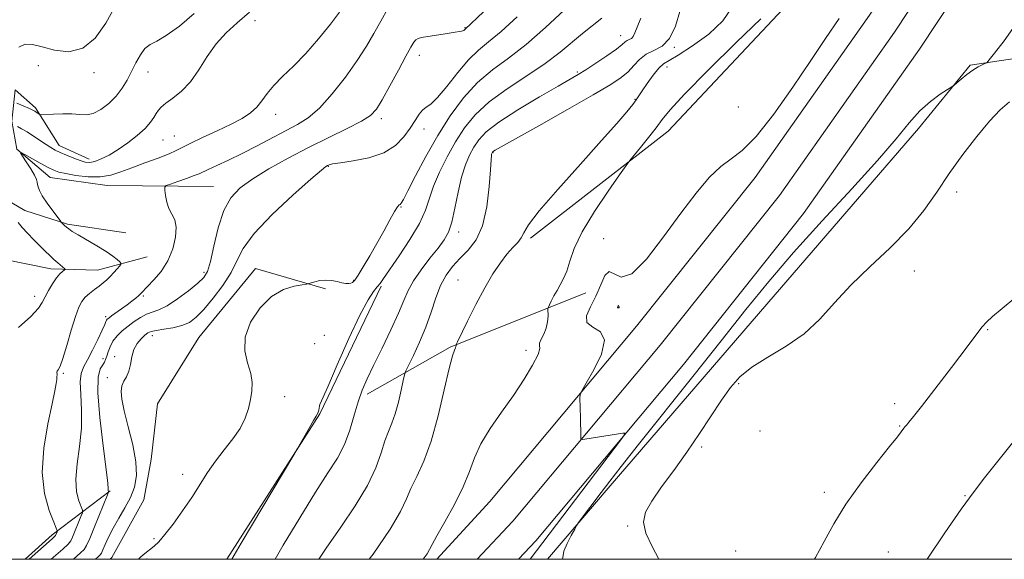
# Model space of a CAD drawing. Extents: x 2062300 to 2065200, y 307300 to 310200.
# Drawn here: x 2064501 to 2064770, y 307500 to 307647 of the extents above; entities that cross this region are included whole.
import ezdxf

# ---------------------------------------------------------------- set-up
doc = ezdxf.new("R2010")
doc.units = 0
doc.header["$MEASUREMENT"] = 0
for name, color, linetype, lineweight in [('BREAKLINE DTM HARD', 7, 'Continuous', 0), ('CONTOUR INDEX', 41, 'Continuous', 13), ('CONTOUR INTERMEDIATE', 44, 'Continuous', 0), ('GRID LINE', 7, 'Continuous', 0), ('SPOT ELEVATION DTM', 2, 'Continuous', 13)]:
    doc.layers.add(name, color=color, linetype=linetype, lineweight=lineweight)

msp = doc.modelspace()

# ---------------------------------------------------------------- linework, layer by layer
at = {"layer": 'BREAKLINE DTM HARD', "extrusion": (-0.02179273839284988, 0.006746460028149467, 0.9997397470494156), "elevation": -41724.35436129612, "flags": 128}
msp.add_lwpolyline([(-904292.2789062706, 1880816.468466485), (-904337.7669827426, 1880828.961280935), (-904375.9704899448, 1880834.659757702)], dxfattribs=at)
at = {"layer": 'BREAKLINE DTM HARD', "extrusion": (0.08213366584976599, -0.3884409414746686, 0.9178059140800697), "elevation": 51207.84456745596, "flags": 128}
msp.add_lwpolyline([(2083557.315682736, -115362.7627034473), (2083582.102591782, -115354.1739177382), (2083621.428811844, -115346.7185494981)], dxfattribs=at)
at = {"layer": 'BREAKLINE DTM HARD', "extrusion": (-0.6294057991519658, 0.7000028245091193, 0.3374083366977328), "elevation": -1083759.668622477, "flags": 128}
msp.add_lwpolyline([(-1740811.942934153, 389710.9346610821), (-1740792.114795547, 389706.1224662171), (-1740782.208924, 389706.1893907815)], dxfattribs=at)
at = {"layer": 'BREAKLINE DTM HARD'}
for points in [[(2065000, 308109.302, 1201.04), (2064981.56, 308097.25, 1200.44), (2064966.37, 308084.27, 1200.94), (2064945.1, 308060.61, 1200.69), (2064921.64, 308024.36, 1200.36), (2064898.66, 307981.88, 1200.28), (2064873.44, 307929.44, 1199.05), (2064850.87, 307881.14, 1197.07), (2064833.61, 307842.31, 1196.66), (2064810.34, 307794.64, 1197.69), (2064794.86, 307762.18, 1200.11), (2064772.88, 307714.63, 1202.37), (2064752.67, 307678.43, 1204.14), (2064733.03, 307648.6, 1204.92), (2064701.8, 307604.28, 1204.79), (2064669.45, 307563.67, 1204.51), (2064629.39, 307515.79, 1203.19), (2064614.927, 307500, 1202.506)], [(2065000, 308099.499, 1201.184), (2064986.51, 308090.63, 1200.64), (2064972.14, 308078.35, 1201.14), (2064951.67, 308055.58, 1200.89), (2064928.74, 308020.15, 1200.56), (2064906.01, 307978.13, 1200.48), (2064880.89, 307925.91, 1199.25), (2064858.38, 307877.72, 1197.27), (2064841.09, 307838.82, 1196.86), (2064817.77, 307791.06, 1197.89), (2064802.33, 307758.67, 1200.31), (2064780.24, 307710.88, 1202.57), (2064759.73, 307674.14, 1204.34), (2064739.85, 307643.95, 1205.12), (2064708.4, 307599.33, 1204.99), (2064675.84, 307558.45, 1204.71), (2064635.65, 307510.42, 1203.39), (2064625.921, 307500, 1203.005)], [(2065000, 308089.563, 1200.663), (2064991.46, 308084.01, 1200.44), (2064977.91, 308072.43, 1200.94), (2064958.24, 308050.55, 1200.69), (2064935.84, 308015.94, 1200.36), (2064913.36, 307974.38, 1200.28), (2064888.34, 307922.38, 1199.05), (2064865.89, 307874.3, 1197.07), (2064848.57, 307835.33, 1196.66), (2064825.2, 307787.48, 1197.69), (2064809.8, 307755.16, 1200.11), (2064787.6, 307707.13, 1202.37), (2064766.79, 307669.85, 1204.14), (2064746.67, 307639.3, 1204.92), (2064715, 307594.38, 1204.79), (2064682.23, 307553.23, 1204.51), (2064641.91, 307505.05, 1203.19), (2064637.267, 307500, 1202.945)], [(2064640.5, 307587.65, 1200.36), (2064678.03, 307616.86, 1202.66), (2064715.06, 307656.36, 1202.33), (2064752.59, 307711.05, 1200.81)], [(2064826.53, 307643.43, 1209.06), (2064787.33, 307638.94, 1206.92), (2064760.48, 307634.87, 1205.81), (2064746.36, 307617.65, 1206.39), (2064704.94, 307569.66, 1207.21), (2064662.23, 307520.07, 1206.39), (2064645.129, 307500, 1205.64)], [(2064553.99, 307601.77, 1187.15), (2064524.97, 307602.09, 1184.65), (2064509.4, 307604.24, 1184.83), (2064500.38, 307611.94, 1183.93), (2064498.98, 307619.6, 1181.79), (2064499.88, 307628.22, 1178.87), (2064505.48, 307623.31, 1179.69), (2064511.94, 307613.01, 1181.32), (2064520.06, 307609.25, 1181.46)], [(2064496, 307622.79, 1178.24), (2064489.17, 307609.01, 1178.85), (2064487.9, 307601.43, 1178.98), (2064489.99, 307589.63, 1179.14), (2064497.56, 307581.77, 1179.75), (2064509.62, 307579.32, 1181.46), (2064522.37, 307578.91, 1183.18), (2064535.87, 307582.59, 1184.87)], [(2064530.12, 307589.16, 1184.97), (2064514.13, 307591.53, 1184.18), (2064502.52, 307595.2, 1182.95), (2064497.47, 307598.24, 1181.99), (2064494.72, 307602.45, 1181.26)], [(2064584.56, 307573.83, 1192.18), (2064565.42, 307579.38, 1191.45), (2064550.01, 307560.56, 1191.28), (2064538.74, 307542.43, 1190.87), (2064537.02, 307527.27, 1190.66), (2064535.02, 307516.24, 1190.95), (2064526.29, 307500.49, 1191.36), (2064525.841, 307500, 1191.35)]]:
    msp.add_polyline3d(points, dxfattribs=at)
at = {"layer": 'CONTOUR INDEX', "flags": 128}
for points, elevation in [([(2064695.355, 307650.495), (2064692.959, 307646.986), (2064689.143, 307643.414), (2064684.715, 307640.155), (2064680.823, 307637.665), (2064678.302, 307636.207), (2064676.759, 307635.251), (2064675.491, 307634.075), (2064673.966, 307632.172), (2064672.351, 307629.914), (2064670.983, 307627.891), (2064670.074, 307626.507), (2064669.342, 307625.433), (2064668.378, 307624.151), (2064666.77, 307622.161), (2064664.092, 307619.022), (2064659.91, 307614.308), (2064654.12, 307607.913), (2064647.92, 307601.012), (2064642.832, 307595.101), (2064639.955, 307591.289), (2064638.683, 307589.129), (2064637.986, 307587.787), (2064637.019, 307586.537), (2064635.688, 307585.094), (2064634.082, 307583.28), (2064632.275, 307580.927), (2064630.265, 307577.904), (2064628.027, 307574.089), (2064625.609, 307569.535), (2064623.329, 307564.996), (2064620.612, 307559.42), (2064620.259, 307558.66), (2064620.211, 307558.471), (2064620.207, 307558.309), (2064620.159, 307558.062), (2064620.02, 307557.725), (2064619.732, 307557.144), (2064619.194, 307555.574), (2064618.297, 307552.118), (2064616.968, 307546.281), (2064615.287, 307539.168), (2064613.374, 307532.286), (2064611.364, 307526.816), (2064609.459, 307522.656), (2064607.877, 307519.378), (2064606.649, 307516.469), (2064605.054, 307513.062), (2064602.186, 307508.205), (2064597.535, 307501.405), (2064596.519, 307500)], 1200), ([(2064548.74, 307649.054), (2064544.729, 307645.575), (2064541.131, 307642.996), (2064538.513, 307641.485), (2064536.696, 307640.534), (2064535.311, 307639.463), (2064534.049, 307637.757), (2064532.832, 307635.554), (2064531.64, 307633.159), (2064530.434, 307630.823), (2064529.088, 307628.592), (2064527.457, 307626.462), (2064525.464, 307624.469), (2064523.293, 307622.808), (2064521.194, 307621.719), (2064519.327, 307621.342), (2064517.489, 307621.426), (2064515.387, 307621.626), (2064512.863, 307621.667), (2064510.32, 307621.577), (2064507.169, 307621.389), (2064506.688, 307621.411), (2064506.442, 307621.539), (2064505.276, 307622.338), (2064504.935, 307622.543), (2064504.505, 307622.753), (2064503.787, 307623.069), (2064500.363, 307624.531)], 1180), ([(2064636.837, 307648.147), (2064632.491, 307644.125), (2064629.072, 307641.26), (2064626.275, 307638.966), (2064623.582, 307636.365), (2064620.631, 307632.877), (2064617.679, 307629.13), (2064615.14, 307626.051), (2064613.313, 307624.291), (2064612.04, 307623.406), (2064611.047, 307622.673), (2064610.087, 307621.505), (2064609.008, 307619.842), (2064607.685, 307617.755), (2064605.973, 307615.366), (2064603.649, 307612.986), (2064600.474, 307610.978), (2064596.398, 307609.609), (2064592.145, 307608.776), (2064588.628, 307608.284), (2064586.518, 307607.961), (2064585.52, 307607.737), (2064585.094, 307607.566), (2064584.655, 307607.289), (2064583.429, 307606.285), (2064580.594, 307603.822), (2064575.732, 307599.486), (2064570.038, 307594.141), (2064565.109, 307588.973), (2064562.095, 307584.868), (2064560.35, 307581.51), (2064558.782, 307578.287), (2064556.565, 307574.767), (2064553.936, 307571.256), (2064551.397, 307568.244), (2064549.305, 307566.098), (2064547.427, 307564.701), (2064545.384, 307563.815), (2064542.94, 307563.225), (2064540.429, 307562.82), (2064538.326, 307562.51), (2064536.964, 307562.203), (2064536.087, 307561.794), (2064535.295, 307561.172), (2064534.293, 307560.239), (2064533.217, 307558.96), (2064532.306, 307557.31), (2064531.725, 307555.32), (2064531.328, 307553.233), (2064530.893, 307551.344), (2064530.267, 307549.859), (2064529.577, 307548.618), (2064529.022, 307547.372), (2064528.78, 307545.851), (2064528.95, 307543.7), (2064529.61, 307540.544), (2064530.747, 307536.205), (2064531.985, 307531.301), (2064532.855, 307526.645), (2064532.989, 307522.853), (2064532.429, 307519.734), (2064531.317, 307516.899), (2064529.817, 307514.042), (2064528.163, 307511.204), (2064526.612, 307508.508), (2064525.368, 307506.083), (2064524.447, 307504.063), (2064523.815, 307502.587), (2064523.412, 307501.716), (2064523.075, 307501.213), (2064522.617, 307500.762), (2064521.819, 307500)], 1190), ([(2064772.92, 307571.602), (2064769.161, 307568.487), (2064766.584, 307566.295), (2064764.945, 307564.77), (2064763.749, 307563.457), (2064762.565, 307561.965), (2064759.623, 307557.994), (2064757.676, 307555.401), (2064755.381, 307552.388), (2064749.886, 307545.255), (2064747.15, 307541.732), (2064744.995, 307538.984), (2064743.732, 307537.415), (2064743.142, 307536.726), (2064742.872, 307536.438), (2064742.627, 307536.156), (2064742.348, 307535.8), (2064741.601, 307534.77), (2064740.598, 307533.458), (2064738.49, 307530.799), (2064734.977, 307526.401), (2064730.708, 307520.868), (2064726.569, 307515.052), (2064723.24, 307509.661), (2064720.592, 307504.827), (2064718.291, 307500.538), (2064717.971, 307500)], 1210)]:
    msp.add_lwpolyline(points, dxfattribs=dict(at, elevation=elevation))
at = {"layer": 'CONTOUR INTERMEDIATE', "flags": 128}
for points, elevation in [([(2064632.655, 307654.289), (2064622.666, 307644.76), (2064622.518, 307644.594), (2064622.324, 307644.413), (2064622.059, 307644.26), (2064621.654, 307644.155), (2064619.425, 307643.831), (2064617.186, 307643.482), (2064610.764, 307642.437), (2064609.816, 307642.193), (2064609.195, 307641.829), (2064608.621, 307641.159), (2064607.805, 307639.803), (2064606.461, 307637.33), (2064604.437, 307633.553), (2064602.117, 307629.255), (2064600.022, 307625.463), (2064598.452, 307622.914), (2064596.83, 307621.196), (2064594.357, 307619.608), (2064590.459, 307617.592), (2064585.463, 307615.142), (2064579.917, 307612.395), (2064574.344, 307609.494), (2064569.147, 307606.606), (2064564.702, 307603.906), (2064561.279, 307601.438), (2064558.734, 307598.737), (2064556.817, 307595.205), (2064555.309, 307590.53), (2064554.119, 307585.528), (2064553.184, 307581.295), (2064552.385, 307578.602), (2064551.366, 307576.912), (2064549.713, 307575.359), (2064547.181, 307573.313), (2064544.198, 307571.084), (2064541.36, 307569.217), (2064539.118, 307568.096), (2064535.727, 307566.89), (2064534.071, 307566.05), (2064532.373, 307564.952), (2064530.699, 307563.696), (2064529.118, 307562.365), (2064527.715, 307560.974), (2064526.581, 307559.524), (2064525.774, 307558.036), (2064525.231, 307556.627), (2064524.86, 307555.435), (2064524.564, 307554.546), (2064524.236, 307553.822), (2064523.769, 307553.076), (2064523.127, 307551.992), (2064522.578, 307549.768), (2064522.461, 307545.476), (2064522.991, 307538.695), (2064523.878, 307531.012), (2064524.703, 307524.521), (2064525.148, 307520.786), (2064525.287, 307519.257), (2064525.304, 307518.678), (2064525.336, 307518.548), (2064525.369, 307518.462), (2064525.35, 307518.322), (2064525.09, 307517.647), (2064521.542, 307508.875), (2064520.22, 307505.641), (2064519.398, 307503.75), (2064518.735, 307502.726), (2064517.734, 307501.769), (2064515.793, 307500)], 1188), ([(2064527.072, 307650.831), (2064524.629, 307646.376), (2064521.749, 307642.307), (2064518.376, 307639.51), (2064514.543, 307638.584), (2064510.658, 307638.987), (2064507.223, 307639.887), (2064504.6, 307640.55), (2064502.593, 307640.624), (2064500.867, 307639.851)], 1178), ([(2064601.589, 307650.347), (2064599.648, 307646.915), (2064597.797, 307643.556), (2064595.765, 307640.074), (2064593.226, 307636.147), (2064589.989, 307631.628), (2064586.391, 307627.074), (2064582.9, 307623.218), (2064579.837, 307620.565), (2064576.929, 307618.717), (2064565.935, 307612.917), (2064561.841, 307610.812), (2064558.064, 307608.985), (2064554.872, 307607.514), (2064552.52, 307606.444), (2064550.083, 307605.291), (2064548.761, 307604.759), (2064546.669, 307604.001), (2064544.267, 307603.162), (2064542.244, 307602.467), (2064541.121, 307602.038), (2064540.738, 307601.602), (2064540.767, 307600.784), (2064540.947, 307599.338), (2064541.283, 307597.529), (2064541.847, 307595.747), (2064542.645, 307594.246), (2064543.421, 307592.721), (2064543.852, 307590.725), (2064543.68, 307587.966), (2064542.889, 307584.74), (2064541.524, 307581.496), (2064539.694, 307578.622), (2064537.745, 307576.264), (2064534.311, 307572.67), (2064533.674, 307572.065), (2064532.835, 307571.337), (2064531.746, 307570.456), (2064530.414, 307569.445), (2064528.89, 307568.347), (2064526.163, 307566.437), (2064525.404, 307565.882), (2064525.011, 307565.537), (2064524.816, 307565.264), (2064524.646, 307564.886), (2064524.311, 307564.092), (2064523.613, 307562.533), (2064522.442, 307560.033), (2064521.016, 307557.109), (2064519.64, 307554.449), (2064518.572, 307552.501), (2064517.891, 307550.752), (2064517.633, 307548.448), (2064517.767, 307545.026), (2064518, 307540.69), (2064517.972, 307535.833), (2064517.463, 307530.84), (2064516.79, 307526.063), (2064516.41, 307521.845), (2064516.641, 307518.467), (2064517.255, 307515.965), (2064518.232, 307513.392), (2064518.221, 307512.711), (2064517.844, 307511.686), (2064515.573, 307506.093), (2064515.072, 307505.013), (2064514.357, 307504.142), (2064512.852, 307502.776), (2064509.746, 307500)], 1186), ([(2064563.84, 307649.361), (2064560.497, 307646.434), (2064557.444, 307643.708), (2064554.707, 307640.751), (2064552.276, 307637.287), (2064549.998, 307633.657), (2064547.686, 307630.359), (2064545.238, 307627.781), (2064542.895, 307625.878), (2064540.987, 307624.498), (2064539.74, 307623.478), (2064538.972, 307622.628), (2064538.402, 307621.747), (2064537.757, 307620.663), (2064536.806, 307619.314), (2064535.325, 307617.664), (2064533.186, 307615.725), (2064530.624, 307613.703), (2064527.968, 307611.847), (2064525.505, 307610.367), (2064523.353, 307609.299), (2064521.589, 307608.636), (2064520.224, 307608.367), (2064519.009, 307608.454), (2064517.624, 307608.856), (2064515.862, 307609.514), (2064513.939, 307610.3), (2064512.179, 307611.07), (2064510.802, 307611.731), (2064509.612, 307612.395), (2064508.31, 307613.225), (2064504.885, 307615.541), (2064503.142, 307616.674), (2064501.659, 307617.551), (2064500.505, 307618.169)], 1182), ([(2064588.393, 307649.392), (2064585.886, 307646.072), (2064582.694, 307642.082), (2064579.233, 307638.112), (2064575.881, 307634.709), (2064572.876, 307631.853), (2064570.422, 307629.381), (2064568.628, 307627.16), (2064567.222, 307625.167), (2064565.837, 307623.41), (2064564.132, 307621.863), (2064561.871, 307620.38), (2064558.843, 307618.78), (2064555.008, 307616.962), (2064551.008, 307615.131), (2064547.658, 307613.567), (2064545.481, 307612.456), (2064543.855, 307611.602), (2064541.867, 307610.711), (2064538.869, 307609.565), (2064535.262, 307608.25), (2064531.711, 307606.925), (2064528.698, 307605.748), (2064525.969, 307604.858), (2064523.089, 307604.395), (2064519.789, 307604.435), (2064516.464, 307604.81), (2064513.679, 307605.293), (2064511.798, 307605.726), (2064510.396, 307606.234), (2064508.852, 307607.012), (2064506.742, 307608.165), (2064502.568, 307610.503), (2064501.552, 307611.046), (2064501.379, 307610.939), (2064501.899, 307610.088), (2064502.928, 307608.502), (2064504.136, 307606.588), (2064505.157, 307604.854), (2064505.72, 307603.678), (2064505.933, 307602.926), (2064506.001, 307602.336), (2064506.124, 307601.659), (2064506.494, 307600.696), (2064507.299, 307599.258), (2064508.625, 307597.279), (2064510.143, 307595.162), (2064512.14, 307592.463), (2064512.463, 307592.051), (2064512.664, 307591.843), (2064513.392, 307591.156), (2064513.895, 307590.702), (2064514.497, 307590.202), (2064515.443, 307589.539), (2064517.034, 307588.56), (2064522.176, 307585.599), (2064524.702, 307584.063), (2064526.541, 307582.789), (2064527.727, 307581.826), (2064528.42, 307581.181), (2064528.753, 307580.816), (2064528.746, 307580.531), (2064528.395, 307580.079), (2064527.717, 307579.289), (2064526.824, 307578.28), (2064525.848, 307577.244), (2064524.888, 307576.325), (2064523.895, 307575.476), (2064522.785, 307574.602), (2064521.513, 307573.63), (2064520.204, 307572.589), (2064519.025, 307571.53), (2064518.083, 307570.413), (2064517.247, 307568.834), (2064516.329, 307566.294), (2064515.204, 307562.553), (2064514.004, 307558.394), (2064512.925, 307554.858), (2064512.124, 307552.723), (2064511.602, 307551.723), (2064511.322, 307551.331), (2064511.238, 307551.098), (2064511.269, 307550.891), (2064511.326, 307550.652), (2064511.338, 307550.325), (2064511.298, 307549.842), (2064511.215, 307549.137), (2064511.07, 307548.047), (2064510.717, 307546.033), (2064509.981, 307542.461), (2064508.817, 307536.981), (2064507.709, 307530.378), (2064507.269, 307523.718), (2064507.902, 307517.925), (2064509.165, 307513.341), (2064510.406, 307510.165), (2064511.114, 307508.462), (2064511.351, 307507.775), (2064511.32, 307507.516), (2064510.926, 307506.545), (2064510.747, 307506.277), (2064509.979, 307505.558), (2064503.68, 307500)], 1184), ([(2064649.64, 307649.945), (2064644.591, 307645.178), (2064639.358, 307640.584), (2064634.524, 307636.857), (2064630.124, 307633.604), (2064626.056, 307630.158), (2064622.231, 307625.992), (2064618.612, 307621.122), (2064615.173, 307615.701), (2064611.942, 307609.99), (2064609.14, 307604.679), (2064607.043, 307600.566), (2064605.822, 307598.208), (2064605.242, 307597.205), (2064604.967, 307596.916), (2064604.69, 307596.74), (2064604.219, 307596.227), (2064603.395, 307594.963), (2064602.109, 307592.673), (2064600.454, 307589.625), (2064598.579, 307586.227), (2064596.643, 307582.868), (2064594.855, 307579.887), (2064593.435, 307577.606), (2064592.528, 307576.242), (2064591.962, 307575.597), (2064591.488, 307575.365), (2064590.892, 307575.296), (2064590.093, 307575.347), (2064589.048, 307575.531), (2064587.735, 307575.831), (2064586.232, 307576.119), (2064584.637, 307576.237), (2064583.063, 307576.081), (2064581.672, 307575.765), (2064580.015, 307575.266), (2064579.372, 307575.143), (2064578.16, 307574.979), (2064575.985, 307574.616), (2064573.085, 307573.692), (2064569.854, 307571.789), (2064566.706, 307568.664), (2064564.132, 307564.758), (2064562.64, 307560.684), (2064562.532, 307556.952), (2064563.281, 307553.649), (2064564.151, 307550.759), (2064564.556, 307548.235), (2064564.502, 307545.913), (2064564.142, 307543.6), (2064563.576, 307541.137), (2064562.679, 307538.513), (2064561.271, 307535.75), (2064559.257, 307532.873), (2064556.89, 307529.897), (2064554.508, 307526.841), (2064552.352, 307523.705), (2064548.063, 307516.916), (2064545.555, 307513.193), (2064543.006, 307509.64), (2064540.765, 307506.736), (2064539.081, 307504.815), (2064537.824, 307503.627), (2064534.802, 307501.21), (2064534.094, 307500.624), (2064533.691, 307500.267), (2064533.506, 307500)], 1192), ([(2064659.999, 307647.771), (2064657.367, 307645.671), (2064654.649, 307643.591), (2064648.583, 307638.437), (2064644.536, 307635.352), (2064639.499, 307631.987), (2064634.107, 307628.456), (2064629.196, 307624.89), (2064625.394, 307621.372), (2064622.484, 307617.788), (2064620.043, 307613.976), (2064617.748, 307609.858), (2064615.692, 307605.703), (2064614.071, 307601.869), (2064611.861, 307595.364), (2064610.206, 307591.731), (2064607.616, 307587.34), (2064604.638, 307582.829), (2064600.413, 307576.698), (2064599.458, 307575.335), (2064598.698, 307574.363), (2064597.695, 307573.128), (2064596.188, 307570.838), (2064593.963, 307566.666), (2064590.967, 307560.249), (2064587.788, 307553.067), (2064585.174, 307547.061), (2064583.06, 307542.28), (2064582.889, 307541.795), (2064582.799, 307541.307), (2064582.705, 307540.736), (2064582.588, 307540.208), (2064582.408, 307539.766), (2064582.028, 307539.115), (2064581.289, 307537.876), (2064580.119, 307535.843), (2064576.962, 307530.266), (2064575.946, 307528.54), (2064561.571, 307504.399), (2064558.975, 307500)], 1194), ([(2064670.6, 307647.753), (2064669.593, 307645.307), (2064668.998, 307643.722), (2064668.544, 307642.771), (2064668.017, 307642.233), (2064667.438, 307641.92), (2064666.887, 307641.651), (2064666.359, 307641.245), (2064665.513, 307640.522), (2064663.921, 307639.3), (2064661.348, 307637.503), (2064658.32, 307635.48), (2064655.556, 307633.682), (2064653.477, 307632.379), (2064651.317, 307631.101), (2064648.015, 307629.195), (2064642.926, 307626.238), (2064637.068, 307622.719), (2064631.874, 307619.354), (2064628.424, 307616.683), (2064626.381, 307614.528), (2064625.051, 307612.529), (2064623.864, 307610.347), (2064622.733, 307607.712), (2064621.692, 307604.369), (2064620.758, 307600.235), (2064619.892, 307595.892), (2064619.037, 307592.094), (2064618.112, 307589.353), (2064616.928, 307587.216), (2064615.272, 307584.993), (2064613.048, 307582.181), (2064610.641, 307579.039), (2064608.555, 307576.018), (2064607.117, 307573.383), (2064605.954, 307570.672), (2064604.513, 307567.237), (2064602.417, 307562.687), (2064599.983, 307557.638), (2064597.698, 307552.959), (2064595.936, 307549.268), (2064594.605, 307546.168), (2064593.497, 307543.008), (2064592.414, 307539.313), (2064591.201, 307535.298), (2064589.713, 307531.352), (2064587.793, 307527.659), (2064585.234, 307523.587), (2064581.819, 307518.295), (2064577.517, 307511.339), (2064573.044, 307503.857), (2064570.817, 307500)], 1196), ([(2064681.236, 307649.522), (2064680.036, 307645.564), (2064678.439, 307642.203), (2064676.407, 307640.128), (2064674.175, 307638.921), (2064672.051, 307637.883), (2064670.256, 307636.477), (2064668.678, 307634.801), (2064667.119, 307633.112), (2064665.272, 307631.529), (2064662.388, 307629.615), (2064657.609, 307626.796), (2064650.554, 307622.777), (2064642.75, 307618.379), (2064630.819, 307611.672), (2064630.384, 307611.407), (2064630.22, 307611.28), (2064630.123, 307611.178), (2064630.003, 307610.976), (2064629.946, 307610.835), (2064629.89, 307610.634), (2064629.828, 307610.234), (2064629.726, 307609.041), (2064629.548, 307606.35), (2064629.226, 307601.783), (2064628.586, 307596.275), (2064627.425, 307591.093), (2064625.63, 307587.204), (2064623.449, 307584.39), (2064621.222, 307582.135), (2064619.224, 307579.969), (2064617.488, 307577.604), (2064615.982, 307574.798), (2064614.653, 307571.386), (2064613.35, 307567.514), (2064611.898, 307563.404), (2064610.208, 307559.32), (2064608.533, 307555.692), (2064606.466, 307551.44), (2064606.087, 307550.358), (2064605.748, 307548.814), (2064605.192, 307546.16), (2064604.437, 307542.866), (2064603.568, 307539.681), (2064602.657, 307537.134), (2064601.726, 307534.879), (2064600.779, 307532.347), (2064599.755, 307529.072), (2064598.311, 307524.993), (2064596.036, 307520.15), (2064592.69, 307514.642), (2064588.714, 307508.812), (2064584.724, 307503.061), (2064582.714, 307500)], 1198), ([(2064703.383, 307647.577), (2064696.603, 307641.066), (2064689.006, 307633.567), (2064682.528, 307626.981), (2064678.572, 307622.696), (2064676.411, 307620.04), (2064674.783, 307617.832), (2064672.732, 307615.188), (2064670.516, 307612.44), (2064667.594, 307608.866), (2064666.581, 307607.511), (2064664.789, 307604.997), (2064661.664, 307600.552), (2064657.921, 307594.97), (2064654.588, 307589.435), (2064652.437, 307584.898), (2064651.207, 307581.389), (2064650.382, 307578.705), (2064649.538, 307576.639), (2064648.636, 307574.961), (2064647.734, 307573.436), (2064646.889, 307571.904), (2064646.171, 307570.5), (2064645.649, 307569.436), (2064645.368, 307568.821), (2064645.27, 307568.362), (2064645.284, 307566.448), (2064645.174, 307564.848), (2064644.806, 307563.114), (2064644.122, 307561.476), (2064643.384, 307560.079), (2064642.935, 307559.05), (2064642.96, 307558.386), (2064643.028, 307557.566), (2064642.551, 307555.938), (2064641.085, 307553.039), (2064638.758, 307549.144), (2064635.84, 307544.718), (2064632.63, 307540.175), (2064629.532, 307535.733), (2064626.976, 307531.564), (2064625.219, 307527.742), (2064623.812, 307523.947), (2064622.128, 307519.76), (2064619.76, 307514.978), (2064617.154, 307510.243), (2064614.975, 307506.409), (2064613.688, 307504.061), (2064612.962, 307502.695), (2064612.266, 307501.538), (2064611.213, 307500)], 1202), ([(2064724.722, 307647.649), (2064720.981, 307642.227), (2064717.003, 307636.183), (2064712.119, 307628.92), (2064706.859, 307621.499), (2064702.052, 307615.398), (2064698.297, 307611.63), (2064695.27, 307609.348), (2064692.421, 307607.241), (2064689.274, 307604.207), (2064685.664, 307599.982), (2064681.503, 307594.515), (2064676.825, 307588.041), (2064672.158, 307581.955), (2064668.15, 307577.94), (2064665.279, 307577.065), (2064661.965, 307578.58), (2064660.806, 307577.444), (2064659.66, 307574.908), (2064658.355, 307571.821), (2064656.87, 307568.915), (2064655.797, 307566.465), (2064655.883, 307564.631), (2064657.508, 307563.402), (2064659.599, 307562.082), (2064660.72, 307559.802), (2064659.872, 307556.047), (2064657.803, 307551.718), (2064655.699, 307548.066), (2064654.485, 307545.988), (2064654.045, 307544.95), (2064654.001, 307544.063), (2064654.128, 307538.647), (2064654.209, 307533.6), (2064654.261, 307532.914), (2064654.558, 307532.707), (2064655.355, 307532.802), (2064665.713, 307534.469), (2064666.253, 307534.413), (2064665.649, 307533.337), (2064663.385, 307530.321), (2064640.379, 307500)], 1204), ([(2064772.727, 307645.844), (2064769.718, 307641.596), (2064767.133, 307638.215), (2064765.664, 307636.343), (2064764.979, 307635.596), (2064764.493, 307635.335), (2064763.723, 307635.012), (2064762.612, 307634.455), (2064761.207, 307633.582), (2064759.595, 307632.381), (2064758.031, 307631.1), (2064756.079, 307629.437), (2064755.425, 307628.971), (2064754.286, 307628.256), (2064752.263, 307626.961), (2064749.605, 307625.027), (2064746.723, 307622.464), (2064743.82, 307619.199), (2064740.264, 307614.833), (2064735.213, 307608.888), (2064728.18, 307601.139), (2064720.091, 307592.397), (2064712.226, 307583.726), (2064705.488, 307575.855), (2064699.265, 307568.163), (2064692.567, 307559.693), (2064684.785, 307549.907), (2064670.005, 307531.389), (2064665.246, 307525.362), (2064662.107, 307521.312), (2064659.788, 307518.257), (2064653.625, 307510.008), (2064653.144, 307509.283), (2064652.551, 307508.27), (2064651.568, 307506.53), (2064650.458, 307504.354), (2064649.618, 307502.214), (2064649.299, 307500.479), (2064649.256, 307500)], 1206), ([(2064771.151, 307624.897), (2064768.646, 307622.69), (2064765.763, 307619.601), (2064762.272, 307615.424), (2064758.455, 307610.501), (2064754.723, 307605.315), (2064751.324, 307600.245), (2064747.853, 307595.262), (2064743.745, 307590.237), (2064738.653, 307585.084), (2064733.108, 307579.9), (2064727.861, 307574.829), (2064723.432, 307570.007), (2064719.413, 307565.554), (2064715.164, 307561.588), (2064710.275, 307558.175), (2064705.258, 307555.196), (2064700.858, 307552.483), (2064697.587, 307549.839), (2064695.05, 307546.949), (2064692.621, 307543.471), (2064686.589, 307534.313), (2064683.121, 307529.238), (2064679.569, 307524.295), (2064676.269, 307519.764), (2064673.603, 307515.908), (2064671.904, 307512.846), (2064671.319, 307510.121), (2064671.945, 307507.133), (2064673.701, 307503.466), (2064675.486, 307500)], 1208), ([(2064500.71, 307591.915), (2064501.772, 307590.623), (2064503.246, 307589.01), (2064504.949, 307587.238), (2064506.625, 307585.543), (2064508.076, 307584.108), (2064509.326, 307582.91), (2064510.455, 307581.874), (2064511.514, 307580.947), (2064513.456, 307579.308), (2064513.5, 307579.131), (2064513.273, 307578.935), (2064512.808, 307578.572), (2064512.117, 307577.91), (2064511.205, 307576.822), (2064510.111, 307575.252), (2064508.991, 307573.435), (2064508.034, 307571.678), (2064507.285, 307570.158), (2064506.218, 307568.532), (2064504.164, 307566.325), (2064500.779, 307563.252)], 1182), ([(2064664.707, 307568.722), (2064664.714, 307568.91), (2064664.635, 307569.12), (2064664.532, 307569.26), (2064664.45, 307569.264), (2064664.385, 307569.164), (2064664.253, 307568.882), (2064664.216, 307568.764), (2064664.257, 307568.673), (2064664.401, 307568.62), (2064664.581, 307568.628), (2064664.707, 307568.722)], 1206), ([(2064773.492, 307533.642), (2064764.386, 307522.22), (2064761.522, 307518.516), (2064758.012, 307513.68), (2064753.546, 307507.211), (2064748.69, 307500)], 1212)]:
    msp.add_lwpolyline(points, dxfattribs=dict(at, elevation=elevation))
at = {"layer": 'GRID LINE', "flags": 128}
msp.add_lwpolyline([(2062500, 307500), (2065000, 307500), (2065000, 310000), (2062500, 310000), (2062500, 307500)], dxfattribs=at)
at = {"layer": 'SPOT ELEVATION DTM'}
for p in [(2064565.33, 307647.09, 1182.8), (2064622.62, 307645.18, 1187.9), (2064665.08, 307642.97, 1195.3), (2064679.72, 307639.74, 1198.1), (2064610.16, 307637.56, 1188.6), (2064506.25, 307634.74, 1178.8), (2064677.78, 307634.38, 1200.7), (2064521.42, 307632.84, 1178.4), (2064536.1, 307633.06, 1180.7), (2064653.32, 307633.03, 1195.8), (2064669.01, 307625.55, 1199.9), (2064697.17, 307623.47, 1202.6), (2064570.94, 307621.53, 1184.5), (2064599.79, 307620.34, 1188.4), (2064543.3, 307615.53, 1183.2), (2064611.41, 307617.51, 1190.6), (2064540.21, 307614.5, 1182.9), (2064630.31, 307611.01, 1198.1), (2064585.3, 307607.3, 1190.1), (2064756.82, 307600.27, 1208.6), (2064605.16, 307596.15, 1192.1), (2064620.89, 307589.38, 1196.5), (2064660.43, 307587.55, 1203.1), (2064551.44, 307578.39, 1187.6), (2064745.2, 307578.69, 1208.7), (2064592.22, 307576.14, 1191.9), (2064620.7, 307576.22, 1199.2), (2064505.2, 307571.79, 1181.5), (2064534.89, 307571.86, 1186.2), (2064664.62, 307568.88, 1206.1), (2064524.58, 307566.23, 1185.7), (2064765.26, 307562.68, 1210.1), (2064537.33, 307561.02, 1190.6), (2064581.59, 307558.88, 1193.5), (2064584.29, 307561.12, 1193.5), (2064639.23, 307557.02, 1201.5), (2064523.84, 307554.74, 1187.4), (2064527, 307555.3, 1189.5), (2064513.03, 307550.81, 1184.2), (2064525, 307549.59, 1189.7), (2064697.27, 307547.95, 1208.2), (2064573.44, 307544.39, 1192.4), (2064739.82, 307542.51, 1209.6), (2064703.16, 307535.02, 1208.4), (2064741.19, 307536.43, 1209.9), (2064687.24, 307530.68, 1208.3), (2064545.61, 307523.22, 1191.4), (2064720.7, 307518.27, 1209.6), (2064759.09, 307517.35, 1211.9), (2064667.03, 307509.11, 1207.9), (2064537.78, 307505.61, 1191.8), (2064535.84, 307500.11, 1192.2), (2064696.51, 307502.28, 1208.9), (2064738.09, 307501.98, 1211.2)]:
    msp.add_point(p, dxfattribs=at)

doc.saveas('drawing.dxf')
